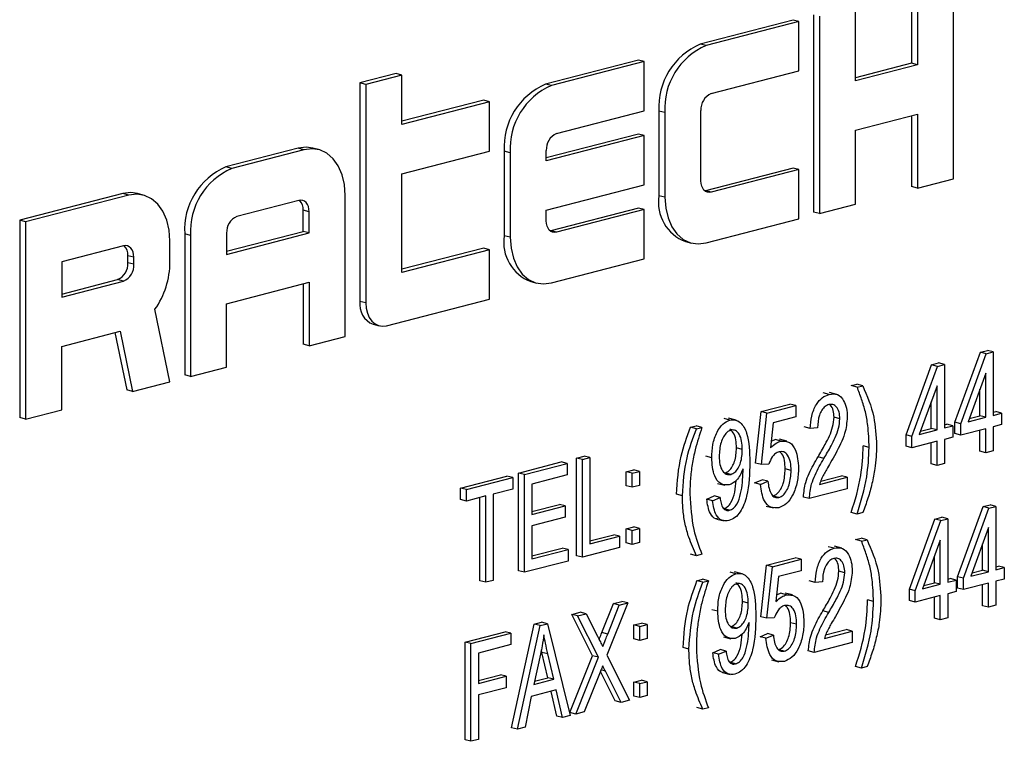
# Model space of a CAD drawing. Units: inches. Extents: x 3 to 63, y 3 to 47.3.
# Drawn here: x 43.6 to 44.2, y 38.2 to 38.7 of the extents above; entities that cross this region are included whole.
import ezdxf

# ---------------------------------------------------------------- set-up
doc = ezdxf.new("R2010")
doc.units = ezdxf.units.IN
doc.header["$LTSCALE"] = 6
doc.header["$MEASUREMENT"] = 0

msp = doc.modelspace()

# ---------------------------------------------------------------- linework, layer by layer
at = {"color": 7, "linetype": 'Continuous', "lineweight": 25}
for p, q in [((44.13297, 38.68793), (44.13297, 38.64356)), ((44.13651, 38.68701), (44.13651, 38.64264)), ((44.15816, 38.57429), (44.15816, 38.69262)), ((44.09938, 38.63303), (44.09938, 38.67741)), ((44.06182, 38.66951), (44.00613, 38.6551)), ((44.06535, 38.6686), (44.06182, 38.66951)), ((44.07419, 38.67272), (44.07419, 38.55439)), ((44.07773, 38.6718), (44.07773, 38.55348)), ((44.06535, 38.6686), (44.00967, 38.65419)), ((44.06535, 38.63902), (44.06535, 38.6686)), ((44.00967, 38.65419), (44.00613, 38.6551)), ((43.96901, 38.64549), (43.91333, 38.63108)), ((43.97255, 38.64458), (43.96901, 38.64549)), ((43.97255, 38.64458), (43.91686, 38.63017)), ((43.97255, 38.615), (43.97255, 38.64458)), ((44.13297, 38.64356), (44.09938, 38.63486)), ((44.13651, 38.64264), (44.09938, 38.63303)), ((44.13651, 38.64264), (44.13297, 38.64356)), ((43.82361, 38.63744), (43.80196, 38.63184)), ((43.82715, 38.63653), (43.80549, 38.63092)), ((43.82715, 38.63653), (43.82361, 38.63744)), ((43.82715, 38.60695), (43.82715, 38.63653)), ((44.01276, 38.62541), (44.06535, 38.63902)), ((43.80196, 38.63184), (43.80196, 38.50083)), ((43.80549, 38.63092), (43.80196, 38.63184)), ((43.80549, 38.63092), (43.80549, 38.49992)), ((43.91686, 38.63017), (43.91333, 38.63108)), ((43.8762, 38.62147), (43.82715, 38.60878)), ((43.87974, 38.62056), (43.82715, 38.60695)), ((43.87974, 38.62056), (43.8762, 38.62147)), ((43.87974, 38.59098), (43.87974, 38.62056)), ((43.91996, 38.60139), (43.97255, 38.615)), ((43.98139, 38.61489), (43.98139, 38.56418)), ((43.98492, 38.61397), (43.98139, 38.61489)), ((43.98492, 38.61397), (43.98492, 38.56326)), ((44.00658, 38.57309), (44.00658, 38.61535)), ((44.09938, 38.60345), (44.13651, 38.61306)), ((44.13297, 38.61215), (44.13297, 38.5696)), ((44.13651, 38.61306), (44.13651, 38.56869)), ((43.96901, 38.60112), (43.91377, 38.58682)), ((43.97255, 38.60021), (43.91377, 38.58499)), ((43.97255, 38.60021), (43.96901, 38.60112)), ((43.97255, 38.57062), (43.97255, 38.60021)), ((44.09938, 38.55908), (44.09938, 38.60345)), ((43.76483, 38.59265), (43.72152, 38.58144)), ((43.76837, 38.59173), (43.76483, 38.59265)), ((43.77714, 38.59181), (43.7736, 38.59272)), ((43.76837, 38.59173), (43.72506, 38.58052)), ((43.82715, 38.57736), (43.87974, 38.59098)), ((43.88858, 38.59087), (43.88858, 38.54016)), ((43.89211, 38.58995), (43.88858, 38.59087)), ((43.89211, 38.58995), (43.89211, 38.53924)), ((43.91377, 38.58499), (43.91377, 38.59133)), ((43.72506, 38.58052), (43.72152, 38.58144)), ((44.06182, 38.58077), (44.00923, 38.56716)), ((44.06535, 38.57985), (44.06182, 38.58077)), ((43.82715, 38.5182), (43.82715, 38.57736)), ((44.06535, 38.57985), (44.01276, 38.56624)), ((44.06535, 38.55027), (44.06535, 38.57985)), ((43.91377, 38.55541), (43.97255, 38.57062)), ((44.13651, 38.56869), (44.13297, 38.5696)), ((44.13651, 38.56869), (44.15816, 38.57429)), ((43.65965, 38.56543), (43.59778, 38.54941)), ((43.66319, 38.56451), (43.60132, 38.5485)), ((43.66319, 38.56451), (43.65965, 38.56543)), ((43.67196, 38.56459), (43.66842, 38.5655)), ((43.79312, 38.47981), (43.79312, 38.56433)), ((43.98492, 38.56326), (43.98139, 38.56418)), ((44.00923, 38.56716), (44.00891, 38.56709)), ((44.01276, 38.56624), (44.00923, 38.56716)), ((43.76528, 38.56135), (43.72815, 38.55174)), ((44.07773, 38.55348), (44.09938, 38.55908)), ((43.76793, 38.54274), (43.76793, 38.55542)), ((43.77146, 38.5545), (43.76793, 38.55542)), ((43.77146, 38.54182), (43.77146, 38.5545)), ((43.91377, 38.54907), (43.91377, 38.55541)), ((43.96901, 38.55675), (43.91642, 38.54314)), ((43.97255, 38.55583), (43.91996, 38.54222)), ((43.97255, 38.55583), (43.96901, 38.55675)), ((43.97255, 38.52625), (43.97255, 38.55583)), ((44.07773, 38.55348), (44.07419, 38.55439)), ((43.59778, 38.54941), (43.59778, 38.43109)), ((43.60132, 38.5485), (43.59778, 38.54941)), ((43.60132, 38.5485), (43.60132, 38.43017)), ((44.00967, 38.53586), (44.06535, 38.55027)), ((43.69678, 38.54123), (43.69678, 38.45671)), ((43.70031, 38.54031), (43.69678, 38.54123)), ((43.70031, 38.54031), (43.70031, 38.45579)), ((43.72197, 38.53084), (43.76793, 38.54274)), ((43.72197, 38.52901), (43.77146, 38.54182)), ((43.72197, 38.54169), (43.72197, 38.52901)), ((43.77146, 38.54182), (43.76793, 38.54274)), ((43.89211, 38.53924), (43.88858, 38.54016)), ((43.91642, 38.54314), (43.9161, 38.54307)), ((43.91996, 38.54222), (43.91642, 38.54314)), ((43.66009, 38.53413), (43.62297, 38.52452)), ((43.68794, 38.52443), (43.68794, 38.53711)), ((43.99737, 38.5367), (44.0009, 38.53578)), ((43.66275, 38.52397), (43.66275, 38.52819)), ((43.66628, 38.52728), (43.66275, 38.52819)), ((43.66628, 38.52305), (43.66628, 38.52728)), ((43.8762, 38.53273), (43.82715, 38.52003)), ((43.87974, 38.53181), (43.82715, 38.5182)), ((43.87974, 38.53181), (43.8762, 38.53273)), ((43.87974, 38.50223), (43.87974, 38.53181)), ((43.62297, 38.52452), (43.62297, 38.50339)), ((43.66628, 38.52305), (43.66275, 38.52397)), ((43.91686, 38.51184), (43.97255, 38.52625)), ((43.62297, 38.50522), (43.65656, 38.51391)), ((43.62297, 38.50339), (43.66009, 38.513)), ((43.66009, 38.513), (43.65656, 38.51391)), ((43.72197, 38.49943), (43.77146, 38.51224)), ((43.76793, 38.51133), (43.76793, 38.47512)), ((43.77146, 38.51224), (43.77146, 38.47421)), ((43.90456, 38.51268), (43.90809, 38.51176)), ((43.72197, 38.4614), (43.72197, 38.49943)), ((43.80549, 38.49992), (43.80196, 38.50083)), ((43.81787, 38.48622), (43.87974, 38.50223)), ((43.68794, 38.45259), (43.67896, 38.49605)), ((43.80995, 38.4871), (43.81348, 38.48618)), ((43.62297, 38.47381), (43.65806, 38.48289)), ((43.65488, 38.48207), (43.66198, 38.4477)), ((43.65806, 38.48289), (43.66552, 38.44679)), ((43.77146, 38.47421), (43.76793, 38.47512)), ((43.77146, 38.47421), (43.79312, 38.47981)), ((43.62297, 38.43578), (43.62297, 38.47381)), ((44.15892, 38.42834), (44.17422, 38.47035)), ((44.16246, 38.42742), (44.17775, 38.46943)), ((44.17422, 38.47035), (44.17842, 38.47144)), ((44.17775, 38.46943), (44.17422, 38.47035)), ((44.17775, 38.46943), (44.18196, 38.47052)), ((44.18196, 38.47052), (44.17842, 38.47144)), ((44.18196, 38.47052), (44.18196, 38.43247)), ((44.12965, 38.42076), (44.14495, 38.46277)), ((44.14495, 38.46277), (44.14915, 38.46386)), ((44.14848, 38.46186), (44.14495, 38.46277)), ((44.14848, 38.46186), (44.15269, 38.46295)), ((44.15269, 38.46295), (44.14915, 38.46386)), ((44.15269, 38.46295), (44.15269, 38.42489)), ((43.70031, 38.45579), (43.69678, 38.45671)), ((43.70031, 38.45579), (43.72197, 38.4614)), ((44.13319, 38.41985), (44.14848, 38.46186)), ((44.1775, 38.4578), (44.16685, 38.42856)), ((44.1775, 38.43132), (44.1775, 38.4578)), ((43.66552, 38.44679), (43.68794, 38.45259)), ((44.09673, 38.45029), (44.10008, 38.45116)), ((44.10361, 38.45024), (44.10008, 38.45116)), ((43.66552, 38.44679), (43.66198, 38.4477)), ((44.08353, 38.44505), (44.08, 38.44596)), ((44.08817, 38.44506), (44.08375, 38.44621)), ((44.10027, 38.44938), (44.09673, 38.45029)), ((44.10027, 38.44938), (44.10361, 38.45024)), ((44.14823, 38.45022), (44.13758, 38.42098)), ((44.14823, 38.42374), (44.14823, 38.45022)), ((44.17396, 38.43223), (44.17396, 38.44809)), ((44.04265, 38.43477), (44.05992, 38.43924)), ((44.06345, 38.43833), (44.05992, 38.43924)), ((44.14469, 38.42465), (44.14469, 38.44051)), ((43.60132, 38.43017), (43.62297, 38.43578)), ((44.03931, 38.40388), (44.04265, 38.43477)), ((44.04618, 38.43386), (44.04265, 38.43477)), ((44.04284, 38.40297), (44.04618, 38.43386)), ((44.04618, 38.43386), (44.06345, 38.43833)), ((44.06345, 38.43833), (44.06345, 38.43148)), ((44.18196, 38.4343), (44.18344, 38.43468)), ((44.18196, 38.43247), (44.18697, 38.43377)), ((44.18697, 38.43377), (44.18344, 38.43468)), ((44.18697, 38.43377), (44.18697, 38.42692)), ((43.60132, 38.43017), (43.59778, 38.43109)), ((44.02395, 38.42963), (44.02042, 38.43054)), ((44.02761, 38.42956), (44.02319, 38.43071)), ((44.04992, 38.42798), (44.04831, 38.41309)), ((44.06345, 38.43148), (44.04992, 38.42798)), ((44.08994, 38.4304), (44.08641, 38.43132)), ((44.15269, 38.42672), (44.15416, 38.42711)), ((44.1577, 38.42619), (44.15416, 38.42711)), ((44.15892, 38.42149), (44.15892, 38.42834)), ((44.16246, 38.42742), (44.15892, 38.42834)), ((44.16246, 38.42057), (44.16246, 38.42742)), ((44.16685, 38.42856), (44.1775, 38.43132)), ((44.16759, 38.43058), (44.17396, 38.43223)), ((44.1775, 38.43132), (44.17396, 38.43223)), ((44.18697, 38.42692), (44.18196, 38.42562)), ((44.00026, 38.42533), (44.0036, 38.42619)), ((44.0038, 38.42441), (44.00026, 38.42533)), ((44.00714, 38.42528), (44.0036, 38.42619)), ((44.0038, 38.42441), (44.00714, 38.42528)), ((44.07211, 38.42459), (44.06858, 38.4255)), ((44.07657, 38.42498), (44.07211, 38.42459)), ((44.13758, 38.42098), (44.14823, 38.42374)), ((44.13832, 38.423), (44.14469, 38.42465)), ((44.14823, 38.42374), (44.14469, 38.42465)), ((44.15269, 38.42489), (44.1577, 38.42619)), ((44.1577, 38.42619), (44.1577, 38.41934)), ((44.16246, 38.42057), (44.15892, 38.42149)), ((44.1775, 38.42447), (44.16246, 38.42057)), ((44.17396, 38.41092), (44.17396, 38.42355)), ((44.1775, 38.41001), (44.1775, 38.42447)), ((44.18196, 38.42562), (44.18196, 38.41116)), ((44.04873, 38.41695), (44.05113, 38.41794)), ((44.05466, 38.41703), (44.05113, 38.41794)), ((44.0582, 38.41696), (44.05378, 38.4181)), ((44.12965, 38.41391), (44.12965, 38.42076)), ((44.13319, 38.41985), (44.12965, 38.42076)), ((44.13319, 38.413), (44.13319, 38.41985)), ((44.14823, 38.41689), (44.13319, 38.413)), ((44.14469, 38.40334), (44.14469, 38.41597)), ((44.14823, 38.40243), (44.14823, 38.41689)), ((44.1577, 38.41934), (44.15269, 38.41804)), ((44.15269, 38.41804), (44.15269, 38.40358)), ((44.0314, 38.412), (44.02786, 38.41292)), ((44.10751, 38.4132), (44.10398, 38.41412)), ((44.13319, 38.413), (44.12965, 38.41391)), ((44.1775, 38.41001), (44.17396, 38.41092)), ((44.18196, 38.41116), (44.1775, 38.41001)), ((43.8971, 38.39786), (43.92273, 38.4045)), ((43.90064, 38.39695), (43.92627, 38.40358)), ((43.92627, 38.40358), (43.92273, 38.4045)), ((43.92627, 38.40358), (43.92627, 38.39673)), ((43.93195, 38.40688), (43.9364, 38.40804)), ((43.93195, 38.34828), (43.93195, 38.40688)), ((43.93548, 38.40597), (43.93195, 38.40688)), ((43.93548, 38.40597), (43.93994, 38.40712)), ((43.93548, 38.34737), (43.93548, 38.40597)), ((43.93994, 38.40712), (43.9364, 38.40804)), ((43.93994, 38.40712), (43.93994, 38.35537)), ((44.01301, 38.40709), (44.00948, 38.40801)), ((44.04284, 38.40297), (44.03931, 38.40388)), ((44.0473, 38.40325), (44.04284, 38.40297)), ((44.08035, 38.40661), (44.07681, 38.40753)), ((44.14823, 38.40243), (44.14469, 38.40334)), ((44.15269, 38.40358), (44.14823, 38.40243)), ((43.8971, 38.33926), (43.8971, 38.39786)), ((43.90064, 38.39695), (43.8971, 38.39786)), ((43.96177, 38.39862), (43.96623, 38.39977)), ((43.96177, 38.39025), (43.96177, 38.39862)), ((43.96531, 38.39771), (43.96177, 38.39862)), ((43.96531, 38.39771), (43.96977, 38.39886)), ((43.96531, 38.38933), (43.96531, 38.39771)), ((43.96977, 38.39886), (43.96623, 38.39977)), ((43.96977, 38.39886), (43.96977, 38.39049)), ((44.02454, 38.39705), (44.021, 38.39797)), ((44.03183, 38.39886), (44.03183, 38.4003)), ((44.06067, 38.39939), (44.05713, 38.4003)), ((43.86226, 38.38885), (43.89012, 38.39606)), ((43.86579, 38.38793), (43.89365, 38.39514)), ((43.89365, 38.39514), (43.89012, 38.39606)), ((43.89365, 38.39514), (43.89365, 38.38829)), ((43.90064, 38.33835), (43.90064, 38.39695)), ((43.92627, 38.39673), (43.90509, 38.39125)), ((44.01643, 38.39168), (44.02085, 38.39054)), ((44.03875, 38.39191), (44.04321, 38.39382)), ((44.04228, 38.39099), (44.03875, 38.39191)), ((44.04228, 38.39099), (44.04674, 38.39291)), ((44.04674, 38.39291), (44.04321, 38.39382)), ((44.07768, 38.39102), (44.0944, 38.39535)), ((44.07845, 38.39305), (44.09086, 38.39626)), ((44.0944, 38.39535), (44.09086, 38.39626)), ((44.0944, 38.39535), (44.0944, 38.3885)), ((43.86226, 38.382), (43.86226, 38.38885)), ((43.86579, 38.38793), (43.86226, 38.38885)), ((43.86579, 38.38108), (43.86579, 38.38793)), ((43.89365, 38.38829), (43.88195, 38.38526)), ((43.90509, 38.39125), (43.90509, 38.37299)), ((43.96531, 38.38933), (43.96177, 38.39025)), ((43.96977, 38.39049), (43.96531, 38.38933)), ((44.0944, 38.3885), (44.07156, 38.38258)), ((43.86579, 38.38108), (43.86226, 38.382)), ((43.87749, 38.38411), (43.86579, 38.38108)), ((43.87396, 38.33327), (43.87396, 38.3832)), ((43.87749, 38.33236), (43.87749, 38.38411)), ((43.88195, 38.38526), (43.88195, 38.33351)), ((43.99544, 38.38428), (43.9919, 38.38519)), ((44.01003, 38.38219), (44.01449, 38.38411)), ((44.01357, 38.38128), (44.01003, 38.38219)), ((44.01357, 38.38128), (44.01803, 38.38319)), ((44.01803, 38.38319), (44.01449, 38.38411)), ((44.0533, 38.38319), (44.04977, 38.3841)), ((44.07156, 38.38258), (44.06802, 38.3835)), ((43.90509, 38.37482), (43.92162, 38.37909)), ((43.90509, 38.37299), (43.92515, 38.37818)), ((43.92515, 38.37818), (43.92162, 38.37909)), ((43.92515, 38.37818), (43.92515, 38.37133)), ((44.02379, 38.37555), (44.02025, 38.37646)), ((44.04565, 38.37806), (44.05007, 38.37692)), ((44.10027, 38.37327), (44.09673, 38.37419)), ((44.10361, 38.37414), (44.10027, 38.37327)), ((44.16055, 38.33573), (44.17584, 38.37774)), ((44.16408, 38.33481), (44.17938, 38.37682)), ((44.17584, 38.37774), (44.18005, 38.37883)), ((44.17938, 38.37682), (44.17584, 38.37774)), ((44.17938, 38.37682), (44.18358, 38.37791)), ((44.18358, 38.37791), (44.18005, 38.37883)), ((44.18358, 38.37791), (44.18358, 38.33986)), ((43.92515, 38.37133), (43.90509, 38.36614)), ((44.016, 38.37031), (44.02042, 38.36916)), ((44.13161, 38.32824), (44.1469, 38.37025)), ((44.13514, 38.32732), (44.15044, 38.36933)), ((44.1469, 38.37025), (44.15111, 38.37134)), ((44.15044, 38.36933), (44.1469, 38.37025)), ((44.15044, 38.36933), (44.15464, 38.37042)), ((44.15464, 38.37042), (44.15111, 38.37134)), ((44.15464, 38.37042), (44.15464, 38.33237)), ((43.90509, 38.36614), (43.90509, 38.34635)), ((43.96177, 38.36437), (43.96623, 38.36553)), ((43.96177, 38.356), (43.96177, 38.36437)), ((43.96531, 38.36346), (43.96177, 38.36437)), ((43.96531, 38.36346), (43.96977, 38.36461)), ((43.96531, 38.35509), (43.96531, 38.36346)), ((43.96977, 38.36461), (43.96623, 38.36553)), ((43.96977, 38.36461), (43.96977, 38.35624)), ((44.17913, 38.36519), (44.16848, 38.33595)), ((44.17913, 38.33871), (44.17913, 38.36519)), ((43.93994, 38.3572), (43.95423, 38.3609)), ((43.93994, 38.35537), (43.95777, 38.35998)), ((43.95777, 38.35998), (43.95423, 38.3609)), ((43.95777, 38.35998), (43.95777, 38.35313)), ((43.96531, 38.35509), (43.96177, 38.356)), ((43.96977, 38.35624), (43.96531, 38.35509)), ((44.09935, 38.35794), (44.10269, 38.35881)), ((44.10288, 38.35703), (44.09935, 38.35794)), ((44.10623, 38.35789), (44.10269, 38.35881)), ((44.10288, 38.35703), (44.10623, 38.35789)), ((44.15018, 38.3577), (44.13954, 38.32846)), ((44.15018, 38.33122), (44.15018, 38.3577)), ((43.90509, 38.34818), (43.92329, 38.35289)), ((43.90509, 38.34635), (43.92682, 38.35197)), ((43.92682, 38.35197), (43.92329, 38.35289)), ((43.92682, 38.35197), (43.92682, 38.34513)), ((43.95777, 38.35313), (43.93548, 38.34737)), ((44.08648, 38.35278), (44.08294, 38.35369)), ((44.09111, 38.3528), (44.08669, 38.35394)), ((44.17559, 38.33962), (44.17559, 38.35548)), ((43.92682, 38.34513), (43.90064, 38.33835)), ((43.93548, 38.34737), (43.93195, 38.34828)), ((44.0038, 38.3483), (44.00026, 38.34922)), ((44.00714, 38.34917), (44.0038, 38.3483)), ((44.04592, 38.34259), (44.06319, 38.34706)), ((44.04945, 38.34168), (44.06673, 38.34615)), ((44.06673, 38.34615), (44.06319, 38.34706)), ((44.06673, 38.34615), (44.06673, 38.3393)), ((44.14665, 38.33213), (44.14665, 38.34799)), ((43.90064, 38.33835), (43.8971, 38.33926)), ((44.02755, 38.33753), (44.02402, 38.33844)), ((44.03121, 38.33746), (44.02679, 38.33861)), ((44.04258, 38.3117), (44.04592, 38.34259)), ((44.04945, 38.34168), (44.04592, 38.34259)), ((44.04611, 38.31078), (44.04945, 38.34168)), ((44.06673, 38.3393), (44.05319, 38.33579)), ((44.09288, 38.33813), (44.08935, 38.33905)), ((44.16848, 38.33595), (44.17913, 38.33871)), ((44.16922, 38.33797), (44.17559, 38.33962)), ((44.17913, 38.33871), (44.17559, 38.33962)), ((44.18358, 38.34169), (44.18506, 38.34207)), ((44.18358, 38.33986), (44.1886, 38.34116)), ((44.1886, 38.34116), (44.18506, 38.34207)), ((44.1886, 38.34116), (44.1886, 38.33431)), ((43.87749, 38.33236), (43.87396, 38.33327)), ((43.88195, 38.33351), (43.87749, 38.33236)), ((44.00419, 38.33331), (44.00753, 38.33418)), ((44.00772, 38.3324), (44.00419, 38.33331)), ((44.01107, 38.33326), (44.00753, 38.33418)), ((44.00772, 38.3324), (44.01107, 38.33326)), ((44.05319, 38.33579), (44.05158, 38.3209)), ((44.07505, 38.33232), (44.07152, 38.33323)), ((44.07951, 38.33271), (44.07505, 38.33232)), ((44.15464, 38.3342), (44.15612, 38.33458)), ((44.15464, 38.33237), (44.15966, 38.33367)), ((44.15966, 38.33367), (44.15612, 38.33458)), ((44.15966, 38.33367), (44.15966, 38.32682)), ((44.16055, 38.32888), (44.16055, 38.33573)), ((44.16408, 38.33481), (44.16055, 38.33573)), ((44.16408, 38.32796), (44.16408, 38.33481)), ((44.1886, 38.33431), (44.18358, 38.33301)), ((44.18358, 38.33301), (44.18358, 38.31855)), ((44.13161, 38.32139), (44.13161, 38.32824)), ((44.13514, 38.32732), (44.13161, 38.32824)), ((44.13514, 38.32047), (44.13514, 38.32732)), ((44.13954, 38.32846), (44.15018, 38.33122)), ((44.14027, 38.33048), (44.14665, 38.33213)), ((44.15018, 38.33122), (44.14665, 38.33213)), ((44.15966, 38.32682), (44.15464, 38.32552)), ((44.16408, 38.32796), (44.16055, 38.32888)), ((44.17913, 38.33186), (44.16408, 38.32796)), ((44.17559, 38.31831), (44.17559, 38.33094)), ((44.17913, 38.3174), (44.17913, 38.33186)), ((43.95405, 38.31957), (43.95914, 38.32089)), ((43.96268, 38.31998), (43.95914, 38.32089)), ((44.035, 38.31991), (44.03146, 38.32082)), ((44.052, 38.32477), (44.0544, 38.32576)), ((44.05793, 38.32484), (44.0544, 38.32576)), ((44.06147, 38.32477), (44.05705, 38.32592)), ((44.11013, 38.32085), (44.10659, 38.32176)), ((44.13514, 38.32047), (44.13161, 38.32139)), ((44.15018, 38.32437), (44.13514, 38.32047)), ((44.14665, 38.31082), (44.14665, 38.32345)), ((44.15018, 38.30991), (44.15018, 38.32437)), ((44.15464, 38.32552), (44.15464, 38.31106)), ((43.94711, 38.30217), (43.95405, 38.31957)), ((43.96268, 38.31998), (43.95018, 38.28868)), ((43.95064, 38.30126), (43.95759, 38.31866)), ((43.95759, 38.31866), (43.95405, 38.31957)), ((43.95759, 38.31866), (43.96268, 38.31998)), ((44.01661, 38.31499), (44.01308, 38.31591)), ((44.08329, 38.31434), (44.07975, 38.31526)), ((44.17913, 38.3174), (44.17559, 38.31831)), ((44.18358, 38.31855), (44.17913, 38.3174)), ((43.92906, 38.31311), (43.93415, 38.31442)), ((43.94156, 38.2883), (43.92906, 38.31311)), ((43.93259, 38.31219), (43.92906, 38.31311)), ((43.93259, 38.31219), (43.93769, 38.31351)), ((43.9451, 38.28739), (43.93259, 38.31219)), ((43.93769, 38.31351), (43.93415, 38.31442)), ((43.93769, 38.31351), (43.94443, 38.30013)), ((44.04611, 38.31078), (44.04258, 38.3117)), ((44.05057, 38.31107), (44.04611, 38.31078)), ((44.15018, 38.30991), (44.14665, 38.31082)), ((44.15464, 38.31106), (44.15018, 38.30991)), ((43.86504, 38.29654), (43.889, 38.30274)), ((43.89254, 38.30182), (43.889, 38.30274)), ((43.89287, 38.24514), (43.90658, 38.30729)), ((43.89641, 38.24422), (43.91011, 38.30637)), ((43.90658, 38.30729), (43.91092, 38.30841)), ((43.91011, 38.30637), (43.90658, 38.30729)), ((43.91011, 38.30637), (43.91445, 38.3075)), ((43.91445, 38.3075), (43.91092, 38.30841)), ((43.91445, 38.3075), (43.92817, 38.25244)), ((43.96636, 38.30678), (43.97082, 38.30793)), ((43.96636, 38.29841), (43.96636, 38.30678)), ((43.9699, 38.30586), (43.96636, 38.30678)), ((43.9699, 38.30586), (43.97435, 38.30702)), ((43.9699, 38.29749), (43.9699, 38.30586)), ((43.97435, 38.30702), (43.97082, 38.30793)), ((43.97435, 38.30702), (43.97435, 38.29864)), ((44.02814, 38.30495), (44.0246, 38.30587)), ((44.03543, 38.30676), (44.03543, 38.3082)), ((44.06394, 38.3072), (44.0604, 38.30812)), ((44.08063, 38.29875), (44.09734, 38.30308)), ((44.08139, 38.30078), (44.0938, 38.30399)), ((44.09734, 38.30308), (44.0938, 38.30399)), ((44.09734, 38.30308), (44.09734, 38.29623)), ((43.86858, 38.29562), (43.89254, 38.30182)), ((43.89254, 38.30182), (43.89254, 38.29497)), ((43.95064, 38.30126), (43.94711, 38.30217)), ((43.9699, 38.29749), (43.96636, 38.29841)), ((43.97435, 38.29864), (43.9699, 38.29749)), ((44.02003, 38.29958), (44.02445, 38.29844)), ((44.04202, 38.29972), (44.04648, 38.30164)), ((44.04555, 38.29881), (44.04202, 38.29972)), ((44.04555, 38.29881), (44.05001, 38.30072)), ((44.05001, 38.30072), (44.04648, 38.30164)), ((43.86504, 38.23794), (43.86504, 38.29654)), ((43.86858, 38.29562), (43.86504, 38.29654)), ((43.86858, 38.23702), (43.86858, 38.29562)), ((43.89254, 38.29497), (43.87304, 38.28993)), ((43.91119, 38.29033), (43.91083, 38.29192)), ((43.99937, 38.29226), (43.99583, 38.29318)), ((44.01363, 38.29009), (44.01809, 38.29201)), ((44.01717, 38.28918), (44.02163, 38.29109)), ((44.02163, 38.29109), (44.01809, 38.29201)), ((44.05657, 38.29101), (44.05304, 38.29192)), ((44.0745, 38.29032), (44.07096, 38.29123)), ((44.09734, 38.29623), (44.0745, 38.29032)), ((43.87304, 38.28993), (43.87304, 38.27166)), ((43.91029, 38.28922), (43.90625, 38.27113)), ((43.91478, 38.27516), (43.91119, 38.29033)), ((43.91472, 38.28942), (43.91119, 38.29033)), ((43.91831, 38.27425), (43.91472, 38.28942)), ((43.92795, 38.25422), (43.94156, 38.2883)), ((43.93148, 38.2533), (43.9451, 38.28739)), ((43.9451, 38.28739), (43.94156, 38.2883)), ((43.95018, 38.28868), (43.96379, 38.26166)), ((44.01717, 38.28918), (44.01363, 38.29009)), ((44.04892, 38.28588), (44.05334, 38.28473)), ((43.9587, 38.26035), (43.94921, 38.27916)), ((44.02739, 38.28345), (44.02385, 38.28437)), ((44.10288, 38.28092), (44.09935, 38.28183)), ((44.10623, 38.28179), (44.10288, 38.28092)), ((43.87304, 38.27349), (43.88622, 38.2769)), ((43.87304, 38.27166), (43.88975, 38.27599)), ((43.88975, 38.27599), (43.88622, 38.2769)), ((43.88975, 38.27599), (43.88975, 38.26914)), ((43.90625, 38.27113), (43.91831, 38.27425)), ((43.90669, 38.27307), (43.91478, 38.27516)), ((43.91831, 38.27425), (43.91478, 38.27516)), ((43.9457, 38.27745), (43.93657, 38.25462)), ((43.95517, 38.26126), (43.94627, 38.2789)), ((43.96636, 38.27253), (43.97082, 38.27368)), ((43.97435, 38.27277), (43.97082, 38.27368)), ((44.0196, 38.27821), (44.02402, 38.27707)), ((43.88975, 38.26914), (43.87304, 38.26481)), ((43.91978, 38.26778), (43.90479, 38.2639)), ((43.92353, 38.25124), (43.91978, 38.26778)), ((43.96636, 38.26416), (43.96636, 38.27253)), ((43.9699, 38.27161), (43.96636, 38.27253)), ((43.9699, 38.27161), (43.97435, 38.27277)), ((43.9699, 38.26324), (43.9699, 38.27161)), ((43.97435, 38.27277), (43.97435, 38.2644)), ((43.87304, 38.26481), (43.87304, 38.23817)), ((43.90479, 38.2639), (43.90105, 38.24542)), ((43.92, 38.25216), (43.91664, 38.26696)), ((43.96379, 38.26166), (43.9587, 38.26035)), ((43.9699, 38.26324), (43.96636, 38.26416)), ((43.97435, 38.2644), (43.9699, 38.26324)), ((43.9587, 38.26035), (43.95517, 38.26126)), ((44.00772, 38.25629), (44.00419, 38.25721)), ((44.01107, 38.25716), (44.00772, 38.25629)), ((43.92353, 38.25124), (43.92, 38.25216)), ((43.92817, 38.25244), (43.92353, 38.25124)), ((43.93148, 38.2533), (43.92795, 38.25422)), ((43.93657, 38.25462), (43.93148, 38.2533)), ((43.89641, 38.24422), (43.89287, 38.24514)), ((43.90105, 38.24542), (43.89641, 38.24422)), ((43.86858, 38.23702), (43.86504, 38.23794)), ((43.87304, 38.23817), (43.86858, 38.23702))]:
    msp.add_line(p, q, dxfattribs=at)
at = {"color": 8, "linetype": 'Continuous', "lineweight": 25}
msp.add_line((43.94921, 38.27916), (43.94665, 38.27983), dxfattribs=at)
at = {"color": 7, "linetype": 'Continuous', "lineweight": 25, "flags": 128}
for points in [[(43.7736, 38.59272), (43.76966, 38.59325), (43.76483, 38.59265)], [(43.79312, 38.56433), (43.79264, 38.5708), (43.79124, 38.57678), (43.78895, 38.58203), (43.78587, 38.58636), (43.78212, 38.58959), (43.77784, 38.59161), (43.7732, 38.59233), (43.76837, 38.59173)], [(44.01276, 38.56624), (44.01156, 38.56609), (44.0104, 38.56627), (44.00933, 38.56678), (44.00839, 38.56759), (44.00762, 38.56867), (44.00705, 38.56998), (44.0067, 38.57148), (44.00658, 38.57309)], [(43.66842, 38.5655), (43.66448, 38.56603), (43.65965, 38.56543)], [(43.68794, 38.53711), (43.68746, 38.54358), (43.68605, 38.54956), (43.68377, 38.55481), (43.68069, 38.55914), (43.67694, 38.56237), (43.67266, 38.56439), (43.66802, 38.56511), (43.66319, 38.56451)], [(43.98492, 38.56326), (43.9854, 38.55679), (43.98681, 38.55081), (43.98909, 38.54556), (43.99217, 38.54123), (43.99592, 38.538), (44.0002, 38.53598), (44.00484, 38.53526), (44.00967, 38.53586)], [(43.77146, 38.5545), (43.77134, 38.55612), (43.77099, 38.55761), (43.77042, 38.55893), (43.76965, 38.56001), (43.76871, 38.56082), (43.76764, 38.56132), (43.76648, 38.5615), (43.76528, 38.56135)], [(43.91996, 38.54222), (43.91875, 38.54207), (43.91759, 38.54225), (43.91652, 38.54276), (43.91558, 38.54357), (43.91481, 38.54465), (43.91424, 38.54596), (43.91389, 38.54745), (43.91377, 38.54907)], [(43.89211, 38.53924), (43.89259, 38.53277), (43.894, 38.52679), (43.89628, 38.52154), (43.89936, 38.51721), (43.90311, 38.51398), (43.90739, 38.51196), (43.91203, 38.51124), (43.91686, 38.51184)], [(43.66628, 38.52728), (43.66616, 38.5289), (43.66581, 38.53039), (43.66524, 38.5317), (43.66447, 38.53279), (43.66353, 38.53359), (43.66246, 38.5341), (43.6613, 38.53428), (43.66009, 38.53413)], [(43.80549, 38.49992), (43.80573, 38.49668), (43.80644, 38.49369), (43.80758, 38.49107), (43.80912, 38.4889), (43.81099, 38.48729), (43.81313, 38.48628), (43.81545, 38.48592), (43.81787, 38.48622)]]:
    msp.add_lwpolyline(points, dxfattribs=at)
at = {"color": 7, "linetype": 'Continuous', "lineweight": 25}
for centre, radius, start, end in [((44.02233, 38.61741), 0.04102, 113.25501, 183.52509), ((44.02587, 38.6165), 0.04102, 113.25501, 183.52509), ((43.92952, 38.59339), 0.04102, 113.25501, 183.52509), ((43.93306, 38.59248), 0.04102, 113.25501, 183.52509), ((44.01681, 38.61598), 0.01026, 113.25501, 183.52509), ((43.92401, 38.59196), 0.01026, 113.25501, 183.52509), ((43.73772, 38.54375), 0.04102, 113.25501, 183.52509), ((43.74126, 38.54283), 0.04102, 113.25501, 183.52509), ((44.0061, 38.56017), 0.02504, 170.78154, 249.57615), ((43.7604, 38.55595), 0.00754, 355.93295, 46.49876), ((43.7322, 38.54232), 0.01026, 113.25501, 183.52509), ((43.9133, 38.53615), 0.02504, 170.78154, 249.57615), ((43.65522, 38.52873), 0.00754, 355.93295, 46.49876), ((43.65251, 38.52334), 0.01026, 293.25501, 3.52509), ((43.65605, 38.52242), 0.01026, 293.25501, 3.52509), ((43.63844, 38.52448), 0.0495, 324.94125, 359.94176), ((43.81432, 38.49883), 0.01252, 170.78154, 249.57615)]:
    msp.add_arc(centre, radius, start, end, dxfattribs=at)
for points, knots in [([(44.07211, 38.42459), (44.07233, 38.42708), (44.07276, 38.43206), (44.0753, 38.43886), (44.07929, 38.44348), (44.08212, 38.44453), (44.08353, 38.44505)], [0, 0, 0, 0, 0.28092, 0.560105, 0.779774, 1, 1, 1, 1]), ([(44.08353, 38.44505), (44.08526, 38.44528), (44.08871, 38.44575), (44.09222, 38.44179), (44.09409, 38.43684), (44.0943, 38.43324), (44.0944, 38.43144)], [0, 0, 0, 0, 0.279693, 0.558261, 0.779102, 1, 1, 1, 1]), ([(44.10751, 38.4132), (44.10735, 38.41766), (44.10707, 38.425), (44.10536, 38.43466), (44.10303, 38.44221), (44.10119, 38.44699), (44.10027, 38.44938)], [0, 0, 0, 0, 0.339828, 0.559855, 0.779869, 1, 1, 1, 1]), ([(44.10361, 38.45024), (44.10623, 38.44424), (44.1109, 38.43352), (44.11164, 38.42027), (44.11197, 38.41444)], [0, 0, 0, 0, 0.559919, 1, 1, 1, 1]), ([(44.08337, 38.43892), (44.08258, 38.43862), (44.081, 38.43801), (44.07899, 38.43564), (44.07689, 38.43132), (44.0767, 38.42759), (44.07657, 38.42498)], [0, 0, 0, 0, 0.186999, 0.373859, 0.561031, 1, 1, 1, 1]), ([(44.08994, 38.4304), (44.08986, 38.43181), (44.08971, 38.43463), (44.08806, 38.4376), (44.08583, 38.43922), (44.08419, 38.43902), (44.08337, 38.43892)], [0, 0, 0, 0, 0.280425, 0.559943, 0.779929, 1, 1, 1, 1]), ([(44.08641, 38.43132), (44.08632, 38.4327), (44.08614, 38.43547), (44.08492, 38.43813), (44.08383, 38.43879), (44.08361, 38.43892)], [0, 0, 0, 0, 0.445754, 0.890066, 1, 1, 1, 1]), ([(44.01301, 38.40709), (44.01311, 38.40971), (44.01332, 38.41493), (44.01572, 38.42211), (44.01949, 38.42766), (44.02247, 38.42897), (44.02395, 38.42963)], [0, 0, 0, 0, 0.28095, 0.560635, 0.780579, 1, 1, 1, 1]), ([(44.02395, 38.42963), (44.02507, 38.42975), (44.0273, 38.43001), (44.03117, 38.42776), (44.03565, 38.41973), (44.03577, 38.41048), (44.03585, 38.40431)], [0, 0, 0, 0, 0.125208, 0.250601, 0.499714, 1, 1, 1, 1]), ([(44.07681, 38.40753), (44.07828, 38.41001), (44.08069, 38.4141), (44.08373, 38.42007), (44.08584, 38.42556), (44.08622, 38.4294), (44.08641, 38.43132)], [0, 0, 0, 0, 0.340516, 0.560803, 0.780736, 1, 1, 1, 1]), ([(44.08035, 38.40661), (44.08181, 38.40909), (44.08423, 38.41318), (44.08727, 38.41915), (44.08938, 38.42465), (44.08975, 38.42849), (44.08994, 38.4304)], [0, 0, 0, 0, 0.340516, 0.560803, 0.780736, 1, 1, 1, 1]), ([(44.0944, 38.43144), (44.09408, 38.42806), (44.09355, 38.42249), (44.09038, 38.41537), (44.08747, 38.40964), (44.08536, 38.40596), (44.08431, 38.40412)], [0, 0, 0, 0, 0.338262, 0.558666, 0.779318, 1, 1, 1, 1]), ([(43.9919, 38.38519), (43.99243, 38.39286), (43.99338, 38.40656), (43.99816, 38.41958), (44.00026, 38.42533)], [0, 0, 0, 0, 0.55932, 1, 1, 1, 1]), ([(43.99544, 38.38428), (43.99597, 38.39194), (43.99692, 38.40564), (44.00169, 38.41867), (44.0038, 38.42441)], [0, 0, 0, 0, 0.55932, 1, 1, 1, 1]), ([(44.00714, 38.42528), (44.0057, 38.42084), (44.00334, 38.41354), (44.0012, 38.40306), (44.00011, 38.39414), (43.99997, 38.38828), (43.9999, 38.38535)], [0, 0, 0, 0, 0.34006, 0.559988, 0.779997, 1, 1, 1, 1]), ([(44.02462, 38.42371), (44.02376, 38.42331), (44.02203, 38.42251), (44.02005, 38.41955), (44.01787, 38.41477), (44.01764, 38.41067), (44.01747, 38.4078)], [0, 0, 0, 0, 0.186141, 0.373228, 0.560687, 1, 1, 1, 1]), ([(44.02786, 38.41292), (44.0278, 38.41459), (44.02768, 38.41792), (44.02631, 38.42209), (44.0246, 38.42359), (44.02385, 38.42425)], [0, 0, 0, 0, 0.3598255, 0.7181795, 1, 1, 1, 1]), ([(44.0314, 38.412), (44.03134, 38.41369), (44.03123, 38.41705), (44.0298, 38.42103), (44.02754, 38.42375), (44.02559, 38.42372), (44.02462, 38.42371)], [0, 0, 0, 0, 0.281181, 0.5612122, 0.7814373, 1, 1, 1, 1]), ([(44.04831, 38.41309), (44.04944, 38.41412), (44.05146, 38.41595), (44.05368, 38.4167), (44.05466, 38.41703)], [0, 0, 0, 0, 0.559795, 1, 1, 1, 1]), ([(44.05466, 38.41703), (44.05644, 38.41701), (44.06002, 38.41697), (44.06439, 38.4109), (44.06485, 38.40468), (44.06513, 38.40087)], [0, 0, 0, 0, 0.278738, 0.559657, 1, 1, 1, 1]), ([(44.021, 38.39797), (44.02183, 38.39831), (44.02348, 38.39901), (44.02548, 38.40169), (44.02753, 38.40629), (44.02773, 38.41019), (44.02786, 38.41292)], [0, 0, 0, 0, 0.1866434, 0.3734936, 0.5606822, 1, 1, 1, 1]), ([(44.02454, 38.39705), (44.02536, 38.3974), (44.02702, 38.39809), (44.02902, 38.40077), (44.03107, 38.40538), (44.03126, 38.40927), (44.0314, 38.412)], [0, 0, 0, 0, 0.1866434, 0.3734936, 0.5606822, 1, 1, 1, 1]), ([(44.05342, 38.41062), (44.05269, 38.41032), (44.05123, 38.40972), (44.04891, 38.40722), (44.04791, 38.40476), (44.0473, 38.40325)], [0, 0, 0, 0, 0.280168, 0.560772, 1, 1, 1, 1]), ([(44.06067, 38.39939), (44.06061, 38.4011), (44.06049, 38.40451), (44.05894, 38.40854), (44.0564, 38.41091), (44.05441, 38.41071), (44.05342, 38.41062)], [0, 0, 0, 0, 0.2810318, 0.5605861, 0.780389, 1, 1, 1, 1]), ([(44.05713, 38.4003), (44.05706, 38.40199), (44.05693, 38.40536), (44.05568, 38.40919), (44.05418, 38.41026), (44.05371, 38.4106)], [0, 0, 0, 0, 0.407896, 0.813647, 1, 1, 1, 1]), ([(44.09673, 38.37419), (44.09901, 38.38157), (44.10306, 38.39476), (44.1037, 38.4082), (44.10398, 38.41412)], [0, 0, 0, 0, 0.559924, 1, 1, 1, 1]), ([(44.10027, 38.37327), (44.10254, 38.38066), (44.1066, 38.39384), (44.10723, 38.40729), (44.10751, 38.4132)], [0, 0, 0, 0, 0.559924, 1, 1, 1, 1]), ([(44.11197, 38.41444), (44.1118, 38.40981), (44.11151, 38.4022), (44.10927, 38.39155), (44.10687, 38.38267), (44.1047, 38.37698), (44.10361, 38.37414)], [0, 0, 0, 0, 0.339749, 0.559812, 0.779946, 1, 1, 1, 1]), ([(44.02355, 38.39071), (44.02174, 38.39071), (44.01811, 38.39073), (44.0137, 38.39691), (44.01327, 38.40323), (44.01301, 38.40709)], [0, 0, 0, 0, 0.278737, 0.559513, 1, 1, 1, 1]), ([(44.01747, 38.4078), (44.01754, 38.40616), (44.01768, 38.40289), (44.01927, 38.39914), (44.02168, 38.39685), (44.02359, 38.39698), (44.02454, 38.39705)], [0, 0, 0, 0, 0.280965, 0.560672, 0.780663, 1, 1, 1, 1]), ([(44.03585, 38.40431), (44.03574, 38.39754), (44.03557, 38.3874), (44.03129, 38.37566), (44.02707, 38.37084), (44.02462, 38.36985), (44.0234, 38.36936)], [0, 0, 0, 0, 0.500649, 0.749738, 0.874919, 1, 1, 1, 1]), ([(44.06802, 38.3835), (44.06834, 38.38645), (44.06887, 38.39132), (44.07145, 38.39767), (44.07399, 38.40272), (44.07587, 38.40592), (44.07681, 38.40753)], [0, 0, 0, 0, 0.338271, 0.558681, 0.779312, 1, 1, 1, 1]), ([(44.07156, 38.38258), (44.07188, 38.38554), (44.0724, 38.39041), (44.07499, 38.39676), (44.07753, 38.4018), (44.07941, 38.40501), (44.08035, 38.40661)], [0, 0, 0, 0, 0.338271, 0.558681, 0.779312, 1, 1, 1, 1]), ([(44.08431, 38.40412), (44.08348, 38.40269), (44.08213, 38.40034), (44.08027, 38.39704), (44.07878, 38.39415), (44.07805, 38.39206), (44.07768, 38.39102)], [0, 0, 0, 0, 0.340053, 0.560075, 0.780078, 1, 1, 1, 1]), ([(44.03183, 38.4003), (44.03066, 38.39776), (44.02858, 38.39324), (44.02508, 38.39148), (44.02355, 38.39071)], [0, 0, 0, 0, 0.559827, 1, 1, 1, 1]), ([(44.02379, 38.37555), (44.02459, 38.37589), (44.0262, 38.37659), (44.02885, 38.38), (44.03129, 38.38778), (44.03162, 38.39442), (44.03183, 38.39886)], [0, 0, 0, 0, 0.1249252, 0.2499788, 0.4995386, 1, 1, 1, 1]), ([(44.04977, 38.3841), (44.05066, 38.38449), (44.05244, 38.38527), (44.05453, 38.38823), (44.05674, 38.39317), (44.05697, 38.39736), (44.05713, 38.4003)], [0, 0, 0, 0, 0.186402, 0.37334, 0.560627, 1, 1, 1, 1]), ([(44.0533, 38.38319), (44.05419, 38.38358), (44.05597, 38.38435), (44.05807, 38.38731), (44.06028, 38.39225), (44.06051, 38.39645), (44.06067, 38.39939)], [0, 0, 0, 0, 0.186402, 0.37334, 0.560627, 1, 1, 1, 1]), ([(44.06513, 38.40087), (44.06498, 38.3981), (44.06468, 38.39255), (44.06209, 38.38498), (44.05811, 38.37906), (44.05493, 38.37776), (44.05335, 38.37711)], [0, 0, 0, 0, 0.2807335, 0.5608617, 0.7804068, 1, 1, 1, 1]), ([(44.02025, 38.37646), (44.02106, 38.37681), (44.02267, 38.3775), (44.0253, 38.38091), (44.02719, 38.38656), (44.02747, 38.39107), (44.02761, 38.39338)], [0, 0, 0, 0, 0.164446, 0.329062, 0.657572, 1, 1, 1, 1]), ([(44.04674, 38.39291), (44.04691, 38.39148), (44.04725, 38.38863), (44.0486, 38.3852), (44.05073, 38.38304), (44.05245, 38.38314), (44.0533, 38.38319)], [0, 0, 0, 0, 0.281107, 0.561116, 0.780993, 1, 1, 1, 1]), ([(44.05335, 38.37711), (44.05164, 38.37698), (44.04821, 38.37673), (44.04353, 38.38165), (44.04275, 38.38745), (44.04228, 38.39099)], [0, 0, 0, 0, 0.279957, 0.560386, 1, 1, 1, 1]), ([(44.0038, 38.3483), (44.0022, 38.35191), (43.99958, 38.35785), (43.99701, 38.3671), (43.99567, 38.37546), (43.99552, 38.38134), (43.99544, 38.38428)], [0, 0, 0, 0, 0.339845, 0.559923, 0.779944, 1, 1, 1, 1]), ([(43.9999, 38.38535), (44.00035, 38.37803), (44.00116, 38.36495), (44.00531, 38.354), (44.00714, 38.34917)], [0, 0, 0, 0, 0.559499, 1, 1, 1, 1]), ([(44.01648, 38.37046), (44.01616, 38.37046), (44.01437, 38.37046), (44.01124, 38.37424), (44.01049, 38.37918), (44.01003, 38.38219)], [0, 0, 0, 0, 0.07908, 0.437348, 1, 1, 1, 1]), ([(44.0234, 38.36936), (44.0219, 38.36922), (44.0189, 38.36894), (44.01473, 38.37314), (44.01401, 38.37819), (44.01357, 38.38128)], [0, 0, 0, 0, 0.280122, 0.560178, 1, 1, 1, 1]), ([(44.01803, 38.38319), (44.01819, 38.38201), (44.01853, 38.37966), (44.0197, 38.37681), (44.02163, 38.37526), (44.02307, 38.37545), (44.02379, 38.37555)], [0, 0, 0, 0, 0.280843, 0.560692, 0.780168, 1, 1, 1, 1]), ([(44.11013, 38.32085), (44.10996, 38.3253), (44.10968, 38.33265), (44.10797, 38.3423), (44.10564, 38.34986), (44.1038, 38.35464), (44.10288, 38.35703)], [0, 0, 0, 0, 0.339828, 0.559855, 0.779869, 1, 1, 1, 1]), ([(44.10623, 38.35789), (44.10884, 38.35189), (44.11351, 38.34117), (44.11426, 38.32792), (44.11458, 38.32208)], [0, 0, 0, 0, 0.559919, 1, 1, 1, 1]), ([(44.07505, 38.33232), (44.07527, 38.33482), (44.0757, 38.33979), (44.07824, 38.34659), (44.08223, 38.35122), (44.08506, 38.35226), (44.08648, 38.35278)], [0, 0, 0, 0, 0.28092, 0.560105, 0.779774, 1, 1, 1, 1]), ([(44.08648, 38.35278), (44.0882, 38.35302), (44.09165, 38.35349), (44.09516, 38.34952), (44.09703, 38.34457), (44.09724, 38.34097), (44.09734, 38.33917)], [0, 0, 0, 0, 0.2796935, 0.5582605, 0.779102, 1, 1, 1, 1]), ([(44.08631, 38.34665), (44.08552, 38.34635), (44.08394, 38.34575), (44.08193, 38.34337), (44.07983, 38.33905), (44.07964, 38.33533), (44.07951, 38.33271)], [0, 0, 0, 0, 0.186999, 0.373859, 0.561031, 1, 1, 1, 1]), ([(44.09288, 38.33813), (44.09281, 38.33954), (44.09265, 38.34236), (44.091, 38.34533), (44.08877, 38.34695), (44.08713, 38.34675), (44.08631, 38.34665)], [0, 0, 0, 0, 0.280425, 0.559943, 0.779929, 1, 1, 1, 1]), ([(44.08935, 38.33905), (44.08926, 38.34043), (44.08909, 38.3432), (44.08786, 38.34587), (44.08677, 38.34652), (44.08655, 38.34665)], [0, 0, 0, 0, 0.445754, 0.890066, 1, 1, 1, 1]), ([(44.07975, 38.31526), (44.08122, 38.31774), (44.08363, 38.32183), (44.08668, 38.3278), (44.08878, 38.33329), (44.08916, 38.33713), (44.08935, 38.33905)], [0, 0, 0, 0, 0.340516, 0.560803, 0.780736, 1, 1, 1, 1]), ([(44.09734, 38.33917), (44.09702, 38.33579), (44.09649, 38.33022), (44.09332, 38.3231), (44.09041, 38.31738), (44.0883, 38.31369), (44.08725, 38.31185)], [0, 0, 0, 0, 0.338262, 0.558666, 0.779318, 1, 1, 1, 1]), ([(43.99583, 38.29318), (43.99636, 38.30084), (43.99731, 38.31454), (44.00209, 38.32757), (44.00419, 38.33331)], [0, 0, 0, 0, 0.55932, 1, 1, 1, 1]), ([(43.99937, 38.29226), (43.9999, 38.29993), (44.00085, 38.31363), (44.00562, 38.32666), (44.00772, 38.3324)], [0, 0, 0, 0, 0.55932, 1, 1, 1, 1]), ([(44.01107, 38.33326), (44.00963, 38.32883), (44.00727, 38.32153), (44.00512, 38.31104), (44.00404, 38.30213), (44.0039, 38.29627), (44.00382, 38.29333)], [0, 0, 0, 0, 0.34006, 0.559988, 0.779997, 1, 1, 1, 1]), ([(44.01661, 38.31499), (44.01671, 38.31761), (44.01691, 38.32283), (44.01932, 38.33001), (44.02309, 38.33557), (44.02607, 38.33688), (44.02755, 38.33753)], [0, 0, 0, 0, 0.28095, 0.560635, 0.780579, 1, 1, 1, 1]), ([(44.02755, 38.33753), (44.02867, 38.33766), (44.0309, 38.33791), (44.03477, 38.33566), (44.03925, 38.32763), (44.03937, 38.31839), (44.03945, 38.31221)], [0, 0, 0, 0, 0.125208, 0.250601, 0.499714, 1, 1, 1, 1]), ([(44.08329, 38.31434), (44.08476, 38.31683), (44.08717, 38.32092), (44.09021, 38.32689), (44.09232, 38.33238), (44.09269, 38.33622), (44.09288, 38.33813)], [0, 0, 0, 0, 0.340516, 0.560803, 0.780736, 1, 1, 1, 1]), ([(44.02822, 38.33161), (44.02736, 38.33121), (44.02563, 38.33041), (44.02365, 38.32745), (44.02147, 38.32267), (44.02124, 38.31857), (44.02107, 38.31571)], [0, 0, 0, 0, 0.186141, 0.373228, 0.560687, 1, 1, 1, 1]), ([(44.03146, 38.32082), (44.0314, 38.32249), (44.03128, 38.32582), (44.02991, 38.32999), (44.0282, 38.33149), (44.02745, 38.33215)], [0, 0, 0, 0, 0.3598255, 0.7181795, 1, 1, 1, 1]), ([(44.035, 38.31991), (44.03494, 38.32159), (44.03483, 38.32495), (44.03339, 38.32893), (44.03113, 38.33165), (44.02919, 38.33163), (44.02822, 38.33161)], [0, 0, 0, 0, 0.281181, 0.561212, 0.781437, 1, 1, 1, 1]), ([(44.0246, 38.30587), (44.02543, 38.30622), (44.02708, 38.30691), (44.02908, 38.30959), (44.03113, 38.3142), (44.03133, 38.31809), (44.03146, 38.32082)], [0, 0, 0, 0, 0.1866434, 0.3734936, 0.5606822, 1, 1, 1, 1]), ([(44.05158, 38.3209), (44.05271, 38.32193), (44.05473, 38.32377), (44.05695, 38.32452), (44.05793, 38.32484)], [0, 0, 0, 0, 0.5597946, 1, 1, 1, 1]), ([(44.05793, 38.32484), (44.05972, 38.32483), (44.06329, 38.32479), (44.06766, 38.31872), (44.06812, 38.31249), (44.0684, 38.30869)], [0, 0, 0, 0, 0.278738, 0.559657, 1, 1, 1, 1]), ([(44.09935, 38.28183), (44.10162, 38.28922), (44.10568, 38.3024), (44.10631, 38.31585), (44.10659, 38.32176)], [0, 0, 0, 0, 0.559924, 1, 1, 1, 1]), ([(44.10288, 38.28092), (44.10516, 38.2883), (44.10921, 38.30149), (44.10985, 38.31493), (44.11013, 38.32085)], [0, 0, 0, 0, 0.559924, 1, 1, 1, 1]), ([(44.11458, 38.32208), (44.11441, 38.31746), (44.11412, 38.30984), (44.11188, 38.29919), (44.10948, 38.29031), (44.10731, 38.28463), (44.10623, 38.28179)], [0, 0, 0, 0, 0.339749, 0.559812, 0.779946, 1, 1, 1, 1]), ([(44.02714, 38.29861), (44.02534, 38.29862), (44.02171, 38.29863), (44.0173, 38.30481), (44.01687, 38.31113), (44.01661, 38.31499)], [0, 0, 0, 0, 0.278737, 0.559513, 1, 1, 1, 1]), ([(44.02107, 38.31571), (44.02114, 38.31407), (44.02128, 38.31079), (44.02287, 38.30704), (44.02528, 38.30475), (44.02719, 38.30489), (44.02814, 38.30495)], [0, 0, 0, 0, 0.280965, 0.560672, 0.780663, 1, 1, 1, 1]), ([(44.02814, 38.30495), (44.02896, 38.3053), (44.03062, 38.30599), (44.03262, 38.30867), (44.03467, 38.31328), (44.03486, 38.31718), (44.035, 38.31991)], [0, 0, 0, 0, 0.1866434, 0.3734936, 0.5606822, 1, 1, 1, 1]), ([(44.05669, 38.31843), (44.05596, 38.31813), (44.0545, 38.31753), (44.05218, 38.31503), (44.05118, 38.31257), (44.05057, 38.31107)], [0, 0, 0, 0, 0.280168, 0.560772, 1, 1, 1, 1]), ([(44.06394, 38.3072), (44.06388, 38.30892), (44.06376, 38.31233), (44.06222, 38.31635), (44.05967, 38.31872), (44.05768, 38.31853), (44.05669, 38.31843)], [0, 0, 0, 0, 0.281032, 0.560586, 0.780389, 1, 1, 1, 1]), ([(44.0604, 38.30812), (44.06034, 38.30981), (44.0602, 38.31318), (44.05895, 38.317), (44.05745, 38.31808), (44.05698, 38.31842)], [0, 0, 0, 0, 0.407896, 0.813647, 1, 1, 1, 1]), ([(44.07096, 38.29123), (44.07128, 38.29418), (44.07181, 38.29905), (44.07439, 38.3054), (44.07694, 38.31045), (44.07881, 38.31365), (44.07975, 38.31526)], [0, 0, 0, 0, 0.338271, 0.558681, 0.779312, 1, 1, 1, 1]), ([(44.03945, 38.31221), (44.03934, 38.30544), (44.03917, 38.2953), (44.03489, 38.28356), (44.03067, 38.27874), (44.02822, 38.27775), (44.027, 38.27726)], [0, 0, 0, 0, 0.500649, 0.749738, 0.874919, 1, 1, 1, 1]), ([(44.0684, 38.30869), (44.06825, 38.30591), (44.06795, 38.30036), (44.06536, 38.29279), (44.06138, 38.28687), (44.0582, 38.28558), (44.05662, 38.28493)], [0, 0, 0, 0, 0.280733, 0.560862, 0.780407, 1, 1, 1, 1]), ([(44.0745, 38.29032), (44.07482, 38.29327), (44.07535, 38.29814), (44.07793, 38.30449), (44.08047, 38.30953), (44.08235, 38.31274), (44.08329, 38.31434)], [0, 0, 0, 0, 0.338271, 0.558681, 0.779312, 1, 1, 1, 1]), ([(44.08725, 38.31185), (44.08643, 38.31042), (44.08507, 38.30807), (44.08321, 38.30478), (44.08173, 38.30188), (44.08099, 38.2998), (44.08063, 38.29875)], [0, 0, 0, 0, 0.340053, 0.560075, 0.780078, 1, 1, 1, 1]), ([(44.03543, 38.3082), (44.03426, 38.30566), (44.03217, 38.30114), (44.02868, 38.29938), (44.02714, 38.29861)], [0, 0, 0, 0, 0.559827, 1, 1, 1, 1]), ([(44.02739, 38.28345), (44.02819, 38.2838), (44.0298, 38.28449), (44.03245, 38.2879), (44.03489, 38.29568), (44.03522, 38.30232), (44.03543, 38.30676)], [0, 0, 0, 0, 0.124925, 0.249979, 0.499539, 1, 1, 1, 1]), ([(44.05304, 38.29192), (44.05393, 38.29231), (44.05571, 38.29308), (44.0578, 38.29604), (44.06001, 38.30099), (44.06024, 38.30518), (44.0604, 38.30812)], [0, 0, 0, 0, 0.186402, 0.37334, 0.560627, 1, 1, 1, 1]), ([(44.05657, 38.29101), (44.05746, 38.29139), (44.05924, 38.29217), (44.06134, 38.29513), (44.06355, 38.30007), (44.06378, 38.30426), (44.06394, 38.3072)], [0, 0, 0, 0, 0.186402, 0.37334, 0.560627, 1, 1, 1, 1]), ([(43.91229, 38.30083), (43.91199, 38.29866), (43.91146, 38.29478), (43.91065, 38.29092), (43.91029, 38.28922)], [0, 0, 0, 0, 0.559989, 1, 1, 1, 1]), ([(43.91472, 38.28942), (43.91423, 38.29153), (43.91335, 38.29529), (43.91261, 38.29914), (43.91229, 38.30083)], [0, 0, 0, 0, 0.560012, 1, 1, 1, 1]), ([(43.94443, 38.30013), (43.94502, 38.29895), (43.94608, 38.29685), (43.94714, 38.29475), (43.9476, 38.29383)], [0, 0, 0, 0, 0.56, 1, 1, 1, 1]), ([(43.94545, 38.29809), (43.94556, 38.29836), (43.94613, 38.29971), (43.94667, 38.30108), (43.94711, 38.30217)], [0, 0, 0, 0, 0.196809, 1, 1, 1, 1]), ([(43.9476, 38.29383), (43.94818, 38.29521), (43.94921, 38.29768), (43.9502, 38.30017), (43.95064, 38.30126)], [0, 0, 0, 0, 0.5599964, 1, 1, 1, 1]), ([(44.02385, 38.28437), (44.02466, 38.28471), (44.02626, 38.2854), (44.0289, 38.28881), (44.03079, 38.29446), (44.03106, 38.29898), (44.03121, 38.30128)], [0, 0, 0, 0, 0.164446, 0.329062, 0.657572, 1, 1, 1, 1]), ([(44.05662, 38.28493), (44.05491, 38.2848), (44.05148, 38.28455), (44.0468, 38.28947), (44.04602, 38.29527), (44.04555, 38.29881)], [0, 0, 0, 0, 0.279957, 0.560386, 1, 1, 1, 1]), ([(44.05001, 38.30072), (44.05018, 38.29929), (44.05053, 38.29644), (44.05187, 38.29302), (44.054, 38.29086), (44.05572, 38.29096), (44.05657, 38.29101)], [0, 0, 0, 0, 0.281107, 0.561116, 0.780993, 1, 1, 1, 1]), ([(44.00772, 38.25629), (44.00613, 38.2599), (44.0035, 38.26584), (44.00094, 38.27508), (43.99959, 38.28345), (43.99944, 38.28933), (43.99937, 38.29226)], [0, 0, 0, 0, 0.339845, 0.559923, 0.779944, 1, 1, 1, 1]), ([(44.00382, 38.29333), (44.00428, 38.28602), (44.00509, 38.27294), (44.00924, 38.26198), (44.01107, 38.25716)], [0, 0, 0, 0, 0.559499, 1, 1, 1, 1]), ([(44.02163, 38.29109), (44.02179, 38.28991), (44.02213, 38.28756), (44.02329, 38.28471), (44.02523, 38.28316), (44.02667, 38.28336), (44.02739, 38.28345)], [0, 0, 0, 0, 0.280843, 0.560692, 0.780168, 1, 1, 1, 1]), ([(44.02008, 38.27836), (44.01976, 38.27836), (44.01797, 38.27836), (44.01484, 38.28214), (44.01409, 38.28708), (44.01363, 38.29009)], [0, 0, 0, 0, 0.07908, 0.437348, 1, 1, 1, 1]), ([(44.027, 38.27726), (44.0255, 38.27712), (44.0225, 38.27684), (44.01833, 38.28104), (44.01761, 38.28609), (44.01717, 38.28918)], [0, 0, 0, 0, 0.280122, 0.560178, 1, 1, 1, 1]), ([(43.94764, 38.28232), (43.94728, 38.28141), (43.94663, 38.27979), (43.94598, 38.27816), (43.9457, 38.27745)], [0, 0, 0, 0, 0.56001, 1, 1, 1, 1]), ([(43.94921, 38.27916), (43.94892, 38.27976), (43.9484, 38.28081), (43.94787, 38.28186), (43.94764, 38.28232)], [0, 0, 0, 0, 0.5599999, 1, 1, 1, 1])]:
    msp.add_open_spline(points, degree=3, knots=knots, dxfattribs=at)

doc.saveas('drawing.dxf')
